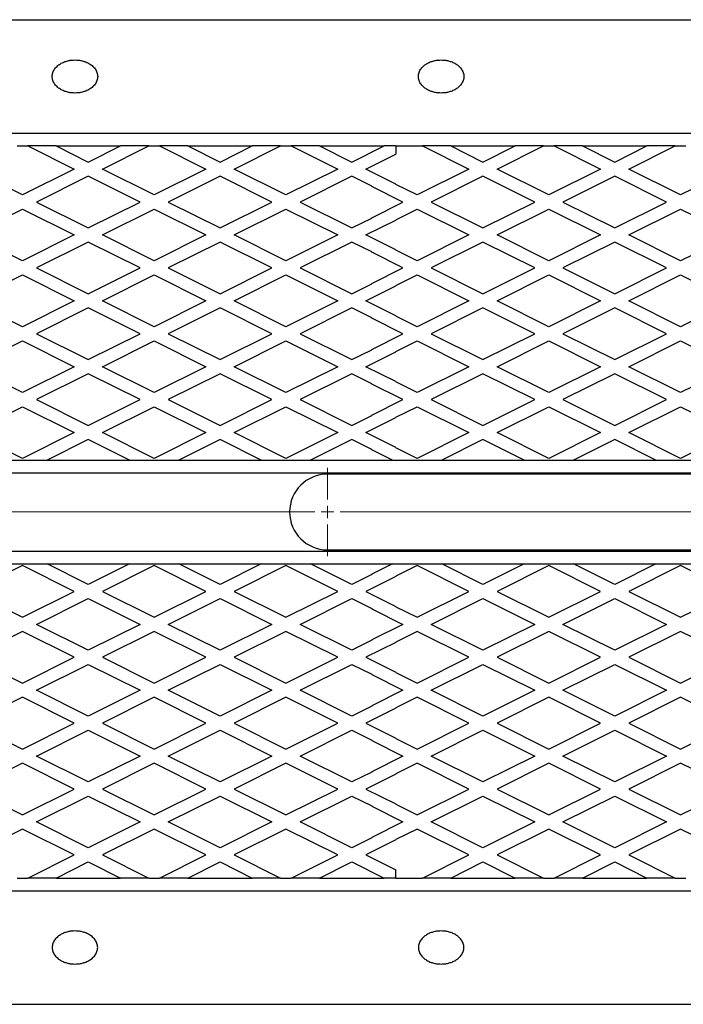
# Model space of a CAD drawing. Units: millimetres. Extents: x 0 to 420, y 0 to 297.
# Drawn here: x 218 to 235, y 181 to 207 of the extents above; entities that cross this region are included whole.
import ezdxf

# ---------------------------------------------------------------- set-up
doc = ezdxf.new("R2010")
doc.units = ezdxf.units.MM
doc.linetypes.add('CENTERX2', pattern=[20.32, 12.7, -2.54, 2.54, -2.54])

# ---------------------------------------------------------------- blocks, each defined once
blk = doc.blocks.new('SW_CENTERMARKSYMBOL_0')
at = {"color": 0, "linetype": 'Continuous', "lineweight": 18}
for p, q in [((32.333, 0.333), (32.333, 1.167)), ((32, 0), (31.167, 0)), ((32.333, 0), (32.167, 0)), ((32.333, 0), (32.333, 0.167)), ((32.333, 0), (32.5, 0)), ((32.333, 0), (32.333, -0.167)), ((32.667, 0), (33.5, 0)), ((32.333, -0.333), (32.333, -1.167))]:
    blk.add_line(p, q, dxfattribs=at)
at = {"color": 0, "linetype": 'CENTERX2', "lineweight": 18}
for p, q in [((23, 0), (32, 0)), ((32.667, 0), (54.667, 0))]:
    blk.add_line(p, q, dxfattribs=at)

msp = doc.modelspace()

# ---------------------------------------------------------------- linework, layer by layer
at = {"color": 7, "linetype": 'Continuous', "lineweight": 25}
for p, q in [((58.254289, 207.091211), (256.254289, 207.091211)), ((56.254289, 204.091211), (256.254289, 204.091211)), ((217.55805, 203.757877), (217.842209, 203.757877)), ((217.842209, 203.757877), (219.066796, 203.145584)), ((218.587565, 203.757877), (217.842209, 203.757877)), ((218.587565, 203.757877), (220.291383, 203.757877)), ((218.587565, 203.757877), (219.439474, 203.331923)), ((219.439474, 203.331923), (220.291383, 203.757877)), ((219.812152, 203.145584), (221.036739, 203.757877)), ((221.036739, 203.757877), (220.291383, 203.757877)), ((221.036739, 203.757877), (221.320898, 203.757877)), ((221.320898, 203.757877), (222.545485, 203.145584)), ((222.066254, 203.757877), (221.320898, 203.757877)), ((222.066254, 203.757877), (223.770073, 203.757877)), ((222.066254, 203.757877), (222.918163, 203.331923)), ((222.918163, 203.331923), (223.770073, 203.757877)), ((223.290841, 203.145584), (224.515429, 203.757877)), ((224.515429, 203.757877), (223.770073, 203.757877)), ((224.515429, 203.757877), (224.799587, 203.757877)), ((224.799587, 203.757877), (226.024175, 203.145584)), ((225.544943, 203.757877), (224.799587, 203.757877)), ((225.544943, 203.757877), (227.248762, 203.757877)), ((225.544943, 203.757877), (226.396853, 203.331923)), ((226.396853, 203.331923), (227.248762, 203.757877)), ((227.55805, 203.757877), (227.248762, 203.757877)), ((227.55805, 203.757877), (228.260785, 203.757877)), ((227.55805, 203.757877), (227.55805, 203.539843)), ((228.260785, 203.757877), (229.485372, 203.145584)), ((229.006141, 203.757877), (228.260785, 203.757877)), ((229.006141, 203.757877), (230.709959, 203.757877)), ((229.006141, 203.757877), (229.85805, 203.331923)), ((229.85805, 203.331923), (230.709959, 203.757877)), ((230.230728, 203.145584), (231.455315, 203.757877)), ((231.455315, 203.757877), (230.709959, 203.757877)), ((231.455315, 203.757877), (231.739474, 203.757877)), ((231.739474, 203.757877), (232.964061, 203.145584)), ((232.48483, 203.757877), (231.739474, 203.757877)), ((232.48483, 203.757877), (234.188649, 203.757877)), ((232.48483, 203.757877), (233.336739, 203.331923)), ((233.336739, 203.331923), (234.188649, 203.757877)), ((233.709417, 203.145584), (234.934005, 203.757877)), ((234.934005, 203.757877), (234.188649, 203.757877)), ((234.934005, 203.757877), (235.218163, 203.757877)), ((226.769531, 203.145584), (227.55805, 203.539843)), ((217.700129, 202.46225), (216.333463, 203.145584)), ((219.066796, 203.145584), (217.700129, 202.46225)), ((221.178819, 202.46225), (219.812152, 203.145584)), ((222.545485, 203.145584), (221.178819, 202.46225)), ((224.657508, 202.46225), (223.290841, 203.145584)), ((226.024175, 203.145584), (224.657508, 202.46225)), ((227.55805, 202.751324), (226.769531, 203.145584)), ((229.485372, 203.145584), (228.118705, 202.46225)), ((231.597395, 202.46225), (230.230728, 203.145584)), ((232.964061, 203.145584), (231.597395, 202.46225)), ((235.076084, 202.46225), (233.709417, 203.145584)), ((236.442751, 203.145584), (235.076084, 202.46225)), ((219.439474, 202.959245), (218.072807, 202.275911)), ((220.806141, 202.275911), (219.439474, 202.959245)), ((222.918163, 202.959245), (221.551497, 202.275911)), ((224.28483, 202.275911), (222.918163, 202.959245)), ((226.396853, 202.959245), (225.030186, 202.275911)), ((226.920955, 202.697193), (226.396853, 202.959245)), ((229.85805, 202.959245), (228.491383, 202.275911)), ((231.224717, 202.275911), (229.85805, 202.959245)), ((233.336739, 202.959245), (231.970073, 202.275911)), ((234.703406, 202.275911), (233.336739, 202.959245)), ((226.920955, 202.688447), (226.920955, 202.697193)), ((227.746027, 202.275911), (226.920955, 202.688447)), ((227.55805, 202.751324), (227.55805, 202.742578)), ((228.118705, 202.46225), (227.55805, 202.742578)), ((216.333463, 201.406239), (217.700129, 202.089572)), ((217.700129, 202.089572), (219.066796, 201.406239)), ((218.072807, 202.275911), (219.439474, 201.592578)), ((219.439474, 201.592578), (220.806141, 202.275911)), ((219.812152, 201.406239), (221.178819, 202.089572)), ((221.178819, 202.089572), (222.545485, 201.406239)), ((221.551497, 202.275911), (222.918163, 201.592578)), ((222.918163, 201.592578), (224.28483, 202.275911)), ((223.290841, 201.406239), (224.657508, 202.089572)), ((224.657508, 202.089572), (226.024175, 201.406239)), ((225.030186, 202.275911), (226.396853, 201.592578)), ((226.920955, 201.863375), (227.746027, 202.275911)), ((227.55805, 201.809245), (228.118705, 202.089572)), ((228.118705, 202.089572), (229.485372, 201.406239)), ((228.491383, 202.275911), (229.85805, 201.592578)), ((229.85805, 201.592578), (231.224717, 202.275911)), ((230.230728, 201.406239), (231.597395, 202.089572)), ((231.597395, 202.089572), (232.964061, 201.406239)), ((231.970073, 202.275911), (233.336739, 201.592578)), ((233.336739, 201.592578), (234.703406, 202.275911)), ((233.709417, 201.406239), (235.076084, 202.089572)), ((235.076084, 202.089572), (236.442751, 201.406239)), ((226.396853, 201.592578), (226.920955, 201.854629)), ((226.769531, 201.406239), (227.55805, 201.800499)), ((226.920955, 201.854629), (226.920955, 201.863375)), ((227.55805, 201.809245), (227.55805, 201.800499)), ((217.700129, 200.722906), (216.333463, 201.406239)), ((219.066796, 201.406239), (217.700129, 200.722906)), ((221.178819, 200.722906), (219.812152, 201.406239)), ((222.545485, 201.406239), (221.178819, 200.722906)), ((224.657508, 200.722906), (223.290841, 201.406239)), ((226.024175, 201.406239), (224.657508, 200.722906)), ((227.55805, 201.011979), (226.769531, 201.406239)), ((229.485372, 201.406239), (228.118705, 200.722906)), ((231.597395, 200.722906), (230.230728, 201.406239)), ((232.964061, 201.406239), (231.597395, 200.722906)), ((235.076084, 200.722906), (233.709417, 201.406239)), ((236.442751, 201.406239), (235.076084, 200.722906)), ((219.439474, 201.2199), (218.072807, 200.536567)), ((220.806141, 200.536567), (219.439474, 201.2199)), ((222.918163, 201.2199), (221.551497, 200.536567)), ((224.28483, 200.536567), (222.918163, 201.2199)), ((226.396853, 201.2199), (225.030186, 200.536567)), ((226.920955, 200.957849), (226.396853, 201.2199)), ((227.55805, 201.011979), (227.55805, 201.003233)), ((228.118705, 200.722906), (227.55805, 201.003233)), ((229.85805, 201.2199), (228.491383, 200.536567)), ((231.224717, 200.536567), (229.85805, 201.2199)), ((233.336739, 201.2199), (231.970073, 200.536567)), ((234.703406, 200.536567), (233.336739, 201.2199)), ((226.920955, 200.949103), (226.920955, 200.957849)), ((227.746027, 200.536567), (226.920955, 200.949103)), ((218.072807, 200.536567), (219.439474, 199.853233)), ((219.439474, 199.853233), (220.806141, 200.536567)), ((221.551497, 200.536567), (222.918163, 199.853233)), ((222.918163, 199.853233), (224.28483, 200.536567)), ((225.030186, 200.536567), (226.396853, 199.853233)), ((226.920955, 200.124031), (227.746027, 200.536567)), ((228.491383, 200.536567), (229.85805, 199.853233)), ((229.85805, 199.853233), (231.224717, 200.536567)), ((231.970073, 200.536567), (233.336739, 199.853233)), ((233.336739, 199.853233), (234.703406, 200.536567)), ((216.333463, 199.666894), (217.700129, 200.350228)), ((217.700129, 200.350228), (219.066796, 199.666894)), ((219.812152, 199.666894), (221.178819, 200.350228)), ((221.178819, 200.350228), (222.545485, 199.666894)), ((223.290841, 199.666894), (224.657508, 200.350228)), ((224.657508, 200.350228), (226.024175, 199.666894)), ((227.55805, 200.0699), (228.118705, 200.350228)), ((228.118705, 200.350228), (229.485372, 199.666894)), ((230.230728, 199.666894), (231.597395, 200.350228)), ((231.597395, 200.350228), (232.964061, 199.666894)), ((233.709417, 199.666894), (235.076084, 200.350228)), ((235.076084, 200.350228), (236.442751, 199.666894)), ((226.396853, 199.853233), (226.920955, 200.115285)), ((226.769531, 199.666894), (227.55805, 200.061154)), ((226.920955, 200.115285), (226.920955, 200.124031)), ((227.55805, 200.0699), (227.55805, 200.061154)), ((217.700129, 198.983561), (216.333463, 199.666894)), ((219.066796, 199.666894), (217.700129, 198.983561)), ((219.439474, 199.480555), (218.072807, 198.797222)), ((220.806141, 198.797222), (219.439474, 199.480555)), ((221.178819, 198.983561), (219.812152, 199.666894)), ((222.545485, 199.666894), (221.178819, 198.983561)), ((222.918163, 199.480555), (221.551497, 198.797222)), ((224.28483, 198.797222), (222.918163, 199.480555)), ((224.657508, 198.983561), (223.290841, 199.666894)), ((226.024175, 199.666894), (224.657508, 198.983561)), ((226.396853, 199.480555), (225.030186, 198.797222)), ((226.920955, 199.218504), (226.396853, 199.480555)), ((227.55805, 199.272635), (226.769531, 199.666894)), ((229.485372, 199.666894), (228.118705, 198.983561)), ((229.85805, 199.480555), (228.491383, 198.797222)), ((231.224717, 198.797222), (229.85805, 199.480555)), ((231.597395, 198.983561), (230.230728, 199.666894)), ((232.964061, 199.666894), (231.597395, 198.983561)), ((233.336739, 199.480555), (231.970073, 198.797222)), ((234.703406, 198.797222), (233.336739, 199.480555)), ((235.076084, 198.983561), (233.709417, 199.666894)), ((236.442751, 199.666894), (235.076084, 198.983561)), ((226.920955, 199.209758), (226.920955, 199.218504)), ((227.746027, 198.797222), (226.920955, 199.209758)), ((227.55805, 199.272635), (227.55805, 199.263889)), ((228.118705, 198.983561), (227.55805, 199.263889)), ((218.072807, 198.797222), (219.439474, 198.113889)), ((219.439474, 198.113889), (220.806141, 198.797222)), ((221.551497, 198.797222), (222.918163, 198.113889)), ((222.918163, 198.113889), (224.28483, 198.797222)), ((225.030186, 198.797222), (226.396853, 198.113889)), ((226.920955, 198.384686), (227.746027, 198.797222)), ((228.491383, 198.797222), (229.85805, 198.113889)), ((229.85805, 198.113889), (231.224717, 198.797222)), ((231.970073, 198.797222), (233.336739, 198.113889)), ((233.336739, 198.113889), (234.703406, 198.797222)), ((216.333463, 197.92755), (217.700129, 198.610883)), ((217.700129, 198.610883), (219.066796, 197.92755)), ((219.812152, 197.92755), (221.178819, 198.610883)), ((221.178819, 198.610883), (222.545485, 197.92755)), ((223.290841, 197.92755), (224.657508, 198.610883)), ((224.657508, 198.610883), (226.024175, 197.92755)), ((226.920955, 198.37594), (226.920955, 198.384686)), ((227.55805, 198.330555), (228.118705, 198.610883)), ((228.118705, 198.610883), (229.485372, 197.92755)), ((230.230728, 197.92755), (231.597395, 198.610883)), ((231.597395, 198.610883), (232.964061, 197.92755)), ((233.709417, 197.92755), (235.076084, 198.610883)), ((235.076084, 198.610883), (236.442751, 197.92755)), ((226.396853, 198.113889), (226.920955, 198.37594)), ((226.769531, 197.92755), (227.55805, 198.321809)), ((227.55805, 198.330555), (227.55805, 198.321809)), ((217.700129, 197.244216), (216.333463, 197.92755)), ((219.066796, 197.92755), (217.700129, 197.244216)), ((221.178819, 197.244216), (219.812152, 197.92755)), ((222.545485, 197.92755), (221.178819, 197.244216)), ((224.657508, 197.244216), (223.290841, 197.92755)), ((226.024175, 197.92755), (224.657508, 197.244216)), ((227.55805, 197.53329), (226.769531, 197.92755)), ((229.485372, 197.92755), (228.118705, 197.244216)), ((231.597395, 197.244216), (230.230728, 197.92755)), ((232.964061, 197.92755), (231.597395, 197.244216)), ((235.076084, 197.244216), (233.709417, 197.92755)), ((236.442751, 197.92755), (235.076084, 197.244216)), ((219.439474, 197.741211), (218.072807, 197.057877)), ((220.806141, 197.057877), (219.439474, 197.741211)), ((222.918163, 197.741211), (221.551497, 197.057877)), ((224.28483, 197.057877), (222.918163, 197.741211)), ((226.396853, 197.741211), (225.030186, 197.057877)), ((226.920955, 197.479159), (226.396853, 197.741211)), ((229.85805, 197.741211), (228.491383, 197.057877)), ((231.224717, 197.057877), (229.85805, 197.741211)), ((233.336739, 197.741211), (231.970073, 197.057877)), ((234.703406, 197.057877), (233.336739, 197.741211)), ((226.920955, 197.470413), (226.920955, 197.479159)), ((227.746027, 197.057877), (226.920955, 197.470413)), ((227.55805, 197.53329), (227.55805, 197.524544)), ((228.118705, 197.244216), (227.55805, 197.524544)), ((216.333463, 196.188205), (217.700129, 196.871538)), ((217.700129, 196.871538), (219.066796, 196.188205)), ((218.072807, 197.057877), (219.439474, 196.374544)), ((219.439474, 196.374544), (220.806141, 197.057877)), ((219.812152, 196.188205), (221.178819, 196.871538)), ((221.178819, 196.871538), (222.545485, 196.188205)), ((221.551497, 197.057877), (222.918163, 196.374544)), ((222.918163, 196.374544), (224.28483, 197.057877)), ((223.290841, 196.188205), (224.657508, 196.871538)), ((224.657508, 196.871538), (226.024175, 196.188205)), ((225.030186, 197.057877), (226.396853, 196.374544)), ((226.920955, 196.645341), (227.746027, 197.057877)), ((227.55805, 196.591211), (228.118705, 196.871538)), ((228.118705, 196.871538), (229.485372, 196.188205)), ((228.491383, 197.057877), (229.85805, 196.374544)), ((229.85805, 196.374544), (231.224717, 197.057877)), ((230.230728, 196.188205), (231.597395, 196.871538)), ((231.597395, 196.871538), (232.964061, 196.188205)), ((231.970073, 197.057877), (233.336739, 196.374544)), ((233.336739, 196.374544), (234.703406, 197.057877)), ((233.709417, 196.188205), (235.076084, 196.871538)), ((235.076084, 196.871538), (236.442751, 196.188205)), ((226.396853, 196.374544), (226.920955, 196.636595)), ((226.769531, 196.188205), (227.55805, 196.582465)), ((226.920955, 196.636595), (226.920955, 196.645341)), ((227.55805, 196.591211), (227.55805, 196.582465)), ((217.700129, 195.504872), (216.333463, 196.188205)), ((219.066796, 196.188205), (217.700129, 195.504872)), ((221.178819, 195.504872), (219.812152, 196.188205)), ((222.545485, 196.188205), (221.178819, 195.504872)), ((224.657508, 195.504872), (223.290841, 196.188205)), ((226.024175, 196.188205), (224.657508, 195.504872)), ((227.55805, 195.793945), (226.769531, 196.188205)), ((229.485372, 196.188205), (228.118705, 195.504872)), ((231.597395, 195.504872), (230.230728, 196.188205)), ((232.964061, 196.188205), (231.597395, 195.504872)), ((235.076084, 195.504872), (233.709417, 196.188205)), ((236.442751, 196.188205), (235.076084, 195.504872)), ((219.439474, 196.001866), (218.351497, 195.457878)), ((220.527451, 195.457878), (219.439474, 196.001866)), ((222.918163, 196.001866), (221.830187, 195.457878)), ((224.00614, 195.457878), (222.918163, 196.001866)), ((226.396853, 196.001866), (225.308876, 195.457878)), ((226.920955, 195.739815), (226.396853, 196.001866)), ((227.55805, 195.793945), (227.55805, 195.785199)), ((228.118705, 195.504872), (227.55805, 195.785199)), ((229.85805, 196.001866), (228.770073, 195.457878)), ((230.946027, 195.457878), (229.85805, 196.001866)), ((233.336739, 196.001866), (232.248763, 195.457878)), ((234.424716, 195.457878), (233.336739, 196.001866)), ((226.920955, 195.731069), (226.920955, 195.739815)), ((227.467337, 195.457878), (226.920955, 195.731069)), ((217.048761, 195.457878), (218.351497, 195.457878)), ((218.351497, 195.457878), (220.527451, 195.457878)), ((220.527451, 195.457878), (221.830187, 195.457878)), ((221.830187, 195.457878), (224.00614, 195.457878)), ((224.00614, 195.457878), (225.308876, 195.457878)), ((225.308876, 195.457878), (227.467337, 195.457878)), ((227.467337, 195.457878), (228.770073, 195.457878)), ((228.770073, 195.457878), (230.946027, 195.457878)), ((230.946027, 195.457878), (232.248763, 195.457878)), ((232.248763, 195.457878), (234.424716, 195.457878)), ((234.424716, 195.457878), (235.727452, 195.457878)), ((56.254289, 195.124544), (256.254289, 195.124544)), ((248.420955, 195.091211), (225.754289, 195.091211)), ((56.254289, 193.057878), (256.254289, 193.057878)), ((225.754289, 193.091211), (248.420955, 193.091211)), ((217.700129, 192.67755), (216.333463, 191.994217)), ((217.048761, 192.724544), (218.351497, 192.724544)), ((219.066796, 191.994217), (217.700129, 192.67755)), ((219.439474, 192.180556), (218.351497, 192.724544)), ((218.351497, 192.724544), (220.527451, 192.724544)), ((220.527451, 192.724544), (219.439474, 192.180556)), ((221.178819, 192.67755), (219.812152, 191.994217)), ((220.527451, 192.724544), (221.830187, 192.724544)), ((222.545485, 191.994217), (221.178819, 192.67755)), ((222.918163, 192.180556), (221.830187, 192.724544)), ((221.830187, 192.724544), (224.00614, 192.724544)), ((224.00614, 192.724544), (222.918163, 192.180556)), ((224.657508, 192.67755), (223.290841, 191.994217)), ((224.00614, 192.724544), (225.308876, 192.724544)), ((226.024175, 191.994217), (224.657508, 192.67755)), ((226.396853, 192.180556), (225.308876, 192.724544)), ((225.308876, 192.724544), (227.467337, 192.724544)), ((227.467337, 192.724544), (226.920955, 192.451353)), ((227.467337, 192.724544), (228.770073, 192.724544)), ((228.118705, 192.67755), (227.55805, 192.397223)), ((229.485372, 191.994217), (228.118705, 192.67755)), ((229.85805, 192.180556), (228.770073, 192.724544)), ((228.770073, 192.724544), (230.946027, 192.724544)), ((230.946027, 192.724544), (229.85805, 192.180556)), ((231.597395, 192.67755), (230.230728, 191.994217)), ((230.946027, 192.724544), (232.248763, 192.724544)), ((232.964061, 191.994217), (231.597395, 192.67755)), ((233.336739, 192.180556), (232.248763, 192.724544)), ((232.248763, 192.724544), (234.424716, 192.724544)), ((234.424716, 192.724544), (233.336739, 192.180556)), ((235.076084, 192.67755), (233.709417, 191.994217)), ((234.424716, 192.724544), (235.727452, 192.724544)), ((236.442751, 191.994217), (235.076084, 192.67755)), ((226.920955, 192.442607), (226.396853, 192.180556)), ((226.920955, 192.451353), (226.920955, 192.442607)), ((227.55805, 192.388477), (226.769531, 191.994217)), ((227.55805, 192.388477), (227.55805, 192.397223)), ((216.333463, 191.994217), (217.700129, 191.310884)), ((217.700129, 191.310884), (219.066796, 191.994217)), ((219.812152, 191.994217), (221.178819, 191.310884)), ((221.178819, 191.310884), (222.545485, 191.994217)), ((223.290841, 191.994217), (224.657508, 191.310884)), ((224.657508, 191.310884), (226.024175, 191.994217)), ((226.769531, 191.994217), (227.55805, 191.599957)), ((228.118705, 191.310884), (229.485372, 191.994217)), ((230.230728, 191.994217), (231.597395, 191.310884)), ((231.597395, 191.310884), (232.964061, 191.994217)), ((233.709417, 191.994217), (235.076084, 191.310884)), ((235.076084, 191.310884), (236.442751, 191.994217)), ((218.072807, 191.124545), (219.439474, 191.807878)), ((219.439474, 191.807878), (220.806141, 191.124545)), ((221.551497, 191.124545), (222.918163, 191.807878)), ((222.918163, 191.807878), (224.28483, 191.124545)), ((225.030186, 191.124545), (226.396853, 191.807878)), ((226.396853, 191.807878), (226.920955, 191.545827)), ((228.491383, 191.124545), (229.85805, 191.807878)), ((229.85805, 191.807878), (231.224717, 191.124545)), ((231.970073, 191.124545), (233.336739, 191.807878)), ((233.336739, 191.807878), (234.703406, 191.124545)), ((226.920955, 191.545827), (226.920955, 191.537081)), ((226.920955, 191.537081), (227.746027, 191.124545)), ((227.55805, 191.591211), (227.55805, 191.599957)), ((227.55805, 191.591211), (228.118705, 191.310884)), ((219.439474, 190.441211), (218.072807, 191.124545)), ((220.806141, 191.124545), (219.439474, 190.441211)), ((222.918163, 190.441211), (221.551497, 191.124545)), ((224.28483, 191.124545), (222.918163, 190.441211)), ((226.396853, 190.441211), (225.030186, 191.124545)), ((227.746027, 191.124545), (226.920955, 190.712009)), ((229.85805, 190.441211), (228.491383, 191.124545)), ((231.224717, 191.124545), (229.85805, 190.441211)), ((233.336739, 190.441211), (231.970073, 191.124545)), ((234.703406, 191.124545), (233.336739, 190.441211)), ((217.700129, 190.938206), (216.333463, 190.254872)), ((219.066796, 190.254872), (217.700129, 190.938206)), ((221.178819, 190.938206), (219.812152, 190.254872)), ((222.545485, 190.254872), (221.178819, 190.938206)), ((224.657508, 190.938206), (223.290841, 190.254872)), ((226.024175, 190.254872), (224.657508, 190.938206)), ((228.118705, 190.938206), (227.55805, 190.657878)), ((229.485372, 190.254872), (228.118705, 190.938206)), ((231.597395, 190.938206), (230.230728, 190.254872)), ((232.964061, 190.254872), (231.597395, 190.938206)), ((235.076084, 190.938206), (233.709417, 190.254872)), ((236.442751, 190.254872), (235.076084, 190.938206)), ((226.920955, 190.703263), (226.396853, 190.441211)), ((227.55805, 190.649132), (226.769531, 190.254872)), ((226.920955, 190.712009), (226.920955, 190.703263)), ((227.55805, 190.649132), (227.55805, 190.657878)), ((216.333463, 190.254872), (217.700129, 189.571539)), ((217.700129, 189.571539), (219.066796, 190.254872)), ((218.072807, 189.3852), (219.439474, 190.068533)), ((219.439474, 190.068533), (220.806141, 189.3852)), ((219.812152, 190.254872), (221.178819, 189.571539)), ((221.178819, 189.571539), (222.545485, 190.254872)), ((221.551497, 189.3852), (222.918163, 190.068533)), ((222.918163, 190.068533), (224.28483, 189.3852)), ((223.290841, 190.254872), (224.657508, 189.571539)), ((224.657508, 189.571539), (226.024175, 190.254872)), ((225.030186, 189.3852), (226.396853, 190.068533)), ((226.396853, 190.068533), (226.920955, 189.806482)), ((226.769531, 190.254872), (227.55805, 189.860613)), ((228.118705, 189.571539), (229.485372, 190.254872)), ((228.491383, 189.3852), (229.85805, 190.068533)), ((229.85805, 190.068533), (231.224717, 189.3852)), ((230.230728, 190.254872), (231.597395, 189.571539)), ((231.597395, 189.571539), (232.964061, 190.254872)), ((231.970073, 189.3852), (233.336739, 190.068533)), ((233.336739, 190.068533), (234.703406, 189.3852)), ((233.709417, 190.254872), (235.076084, 189.571539)), ((235.076084, 189.571539), (236.442751, 190.254872)), ((226.920955, 189.806482), (226.920955, 189.797736)), ((227.55805, 189.851867), (227.55805, 189.860613)), ((227.55805, 189.851867), (228.118705, 189.571539)), ((226.920955, 189.797736), (227.746027, 189.3852)), ((219.439474, 188.701867), (218.072807, 189.3852)), ((220.806141, 189.3852), (219.439474, 188.701867)), ((222.918163, 188.701867), (221.551497, 189.3852)), ((224.28483, 189.3852), (222.918163, 188.701867)), ((226.396853, 188.701867), (225.030186, 189.3852)), ((227.746027, 189.3852), (226.920955, 188.972664)), ((229.85805, 188.701867), (228.491383, 189.3852)), ((231.224717, 189.3852), (229.85805, 188.701867)), ((233.336739, 188.701867), (231.970073, 189.3852)), ((234.703406, 189.3852), (233.336739, 188.701867)), ((217.700129, 189.198861), (216.333463, 188.515528)), ((219.066796, 188.515528), (217.700129, 189.198861)), ((221.178819, 189.198861), (219.812152, 188.515528)), ((222.545485, 188.515528), (221.178819, 189.198861)), ((224.657508, 189.198861), (223.290841, 188.515528)), ((226.024175, 188.515528), (224.657508, 189.198861)), ((228.118705, 189.198861), (227.55805, 188.918533)), ((229.485372, 188.515528), (228.118705, 189.198861)), ((231.597395, 189.198861), (230.230728, 188.515528)), ((232.964061, 188.515528), (231.597395, 189.198861)), ((235.076084, 189.198861), (233.709417, 188.515528)), ((236.442751, 188.515528), (235.076084, 189.198861)), ((226.920955, 188.963918), (226.396853, 188.701867)), ((227.55805, 188.909787), (226.769531, 188.515528)), ((226.920955, 188.972664), (226.920955, 188.963918)), ((227.55805, 188.909787), (227.55805, 188.918533)), ((216.333463, 188.515528), (217.700129, 187.832194)), ((217.700129, 187.832194), (219.066796, 188.515528)), ((219.812152, 188.515528), (221.178819, 187.832194)), ((221.178819, 187.832194), (222.545485, 188.515528)), ((223.290841, 188.515528), (224.657508, 187.832194)), ((224.657508, 187.832194), (226.024175, 188.515528)), ((226.769531, 188.515528), (227.55805, 188.121268)), ((228.118705, 187.832194), (229.485372, 188.515528)), ((230.230728, 188.515528), (231.597395, 187.832194)), ((231.597395, 187.832194), (232.964061, 188.515528)), ((233.709417, 188.515528), (235.076084, 187.832194)), ((235.076084, 187.832194), (236.442751, 188.515528)), ((218.072807, 187.645855), (219.439474, 188.329189)), ((219.439474, 188.329189), (220.806141, 187.645855)), ((221.551497, 187.645855), (222.918163, 188.329189)), ((222.918163, 188.329189), (224.28483, 187.645855)), ((225.030186, 187.645855), (226.396853, 188.329189)), ((226.396853, 188.329189), (226.920955, 188.067137)), ((228.491383, 187.645855), (229.85805, 188.329189)), ((229.85805, 188.329189), (231.224717, 187.645855)), ((231.970073, 187.645855), (233.336739, 188.329189)), ((233.336739, 188.329189), (234.703406, 187.645855)), ((226.920955, 188.067137), (226.920955, 188.058391)), ((226.920955, 188.058391), (227.746027, 187.645855)), ((227.55805, 188.112522), (227.55805, 188.121268)), ((227.55805, 188.112522), (228.118705, 187.832194)), ((219.439474, 186.962522), (218.072807, 187.645855)), ((220.806141, 187.645855), (219.439474, 186.962522)), ((222.918163, 186.962522), (221.551497, 187.645855)), ((224.28483, 187.645855), (222.918163, 186.962522)), ((226.396853, 186.962522), (225.030186, 187.645855)), ((227.746027, 187.645855), (226.920955, 187.233319)), ((229.85805, 186.962522), (228.491383, 187.645855)), ((231.224717, 187.645855), (229.85805, 186.962522)), ((233.336739, 186.962522), (231.970073, 187.645855)), ((234.703406, 187.645855), (233.336739, 186.962522)), ((217.700129, 187.459516), (216.333463, 186.776183)), ((219.066796, 186.776183), (217.700129, 187.459516)), ((221.178819, 187.459516), (219.812152, 186.776183)), ((222.545485, 186.776183), (221.178819, 187.459516)), ((224.657508, 187.459516), (223.290841, 186.776183)), ((226.024175, 186.776183), (224.657508, 187.459516)), ((226.920955, 187.224573), (226.396853, 186.962522)), ((226.920955, 187.233319), (226.920955, 187.224573)), ((228.118705, 187.459516), (227.55805, 187.179189)), ((229.485372, 186.776183), (228.118705, 187.459516)), ((231.597395, 187.459516), (230.230728, 186.776183)), ((232.964061, 186.776183), (231.597395, 187.459516)), ((235.076084, 187.459516), (233.709417, 186.776183)), ((236.442751, 186.776183), (235.076084, 187.459516)), ((227.55805, 187.170443), (226.769531, 186.776183)), ((227.55805, 187.170443), (227.55805, 187.179189)), ((216.333463, 186.776183), (217.700129, 186.09285)), ((217.700129, 186.09285), (219.066796, 186.776183)), ((219.812152, 186.776183), (221.178819, 186.09285)), ((221.178819, 186.09285), (222.545485, 186.776183)), ((223.290841, 186.776183), (224.657508, 186.09285)), ((224.657508, 186.09285), (226.024175, 186.776183)), ((226.769531, 186.776183), (227.55805, 186.381923)), ((228.118705, 186.09285), (229.485372, 186.776183)), ((230.230728, 186.776183), (231.597395, 186.09285)), ((231.597395, 186.09285), (232.964061, 186.776183)), ((233.709417, 186.776183), (235.076084, 186.09285)), ((235.076084, 186.09285), (236.442751, 186.776183)), ((218.072807, 185.906511), (219.439474, 186.589844)), ((219.439474, 186.589844), (220.806141, 185.906511)), ((221.551497, 185.906511), (222.918163, 186.589844)), ((222.918163, 186.589844), (224.28483, 185.906511)), ((225.030186, 185.906511), (226.396853, 186.589844)), ((226.396853, 186.589844), (226.920955, 186.327793)), ((228.491383, 185.906511), (229.85805, 186.589844)), ((229.85805, 186.589844), (231.224717, 185.906511)), ((231.970073, 185.906511), (233.336739, 186.589844)), ((233.336739, 186.589844), (234.703406, 185.906511)), ((226.920955, 186.327793), (226.920955, 186.319047)), ((226.920955, 186.319047), (227.746027, 185.906511)), ((227.55805, 186.373177), (227.55805, 186.381923)), ((227.55805, 186.373177), (228.118705, 186.09285)), ((219.439474, 185.223177), (218.072807, 185.906511)), ((220.806141, 185.906511), (219.439474, 185.223177)), ((222.918163, 185.223177), (221.551497, 185.906511)), ((224.28483, 185.906511), (222.918163, 185.223177)), ((226.396853, 185.223177), (225.030186, 185.906511)), ((227.746027, 185.906511), (226.920955, 185.493975)), ((229.85805, 185.223177), (228.491383, 185.906511)), ((231.224717, 185.906511), (229.85805, 185.223177)), ((233.336739, 185.223177), (231.970073, 185.906511)), ((234.703406, 185.906511), (233.336739, 185.223177)), ((217.700129, 185.720172), (216.333463, 185.036838)), ((219.066796, 185.036838), (217.700129, 185.720172)), ((221.178819, 185.720172), (219.812152, 185.036838)), ((222.545485, 185.036838), (221.178819, 185.720172)), ((224.657508, 185.720172), (223.290841, 185.036838)), ((226.024175, 185.036838), (224.657508, 185.720172)), ((228.118705, 185.720172), (227.55805, 185.439844)), ((229.485372, 185.036838), (228.118705, 185.720172)), ((231.597395, 185.720172), (230.230728, 185.036838)), ((232.964061, 185.036838), (231.597395, 185.720172)), ((235.076084, 185.720172), (233.709417, 185.036838)), ((236.442751, 185.036838), (235.076084, 185.720172)), ((226.920955, 185.485229), (226.396853, 185.223177)), ((227.55805, 185.431098), (226.769531, 185.036838)), ((226.920955, 185.493975), (226.920955, 185.485229)), ((227.55805, 185.431098), (227.55805, 185.439844)), ((217.842209, 184.424545), (219.066796, 185.036838)), ((219.812152, 185.036838), (221.036739, 184.424545)), ((221.320898, 184.424545), (222.545485, 185.036838)), ((223.290841, 185.036838), (224.515429, 184.424545)), ((224.799587, 184.424545), (226.024175, 185.036838)), ((226.769531, 185.036838), (227.55805, 184.642579)), ((228.260785, 184.424545), (229.485372, 185.036838)), ((230.230728, 185.036838), (231.455315, 184.424545)), ((231.739474, 184.424545), (232.964061, 185.036838)), ((233.709417, 185.036838), (234.934005, 184.424545)), ((218.587565, 184.424545), (219.439474, 184.850499)), ((219.439474, 184.850499), (220.291383, 184.424545)), ((222.066254, 184.424545), (222.918163, 184.850499)), ((222.918163, 184.850499), (223.770073, 184.424545)), ((225.544943, 184.424545), (226.396853, 184.850499)), ((226.396853, 184.850499), (227.248762, 184.424545)), ((227.55805, 184.424545), (227.55805, 184.642579)), ((229.006141, 184.424545), (229.85805, 184.850499)), ((229.85805, 184.850499), (230.709959, 184.424545)), ((232.48483, 184.424545), (233.336739, 184.850499)), ((233.336739, 184.850499), (234.188649, 184.424545)), ((217.55805, 184.424545), (217.842209, 184.424545)), ((218.587565, 184.424545), (217.842209, 184.424545)), ((218.587565, 184.424545), (220.291383, 184.424545)), ((221.036739, 184.424545), (220.291383, 184.424545)), ((221.036739, 184.424545), (221.320898, 184.424545)), ((222.066254, 184.424545), (221.320898, 184.424545)), ((222.066254, 184.424545), (223.770073, 184.424545)), ((224.515429, 184.424545), (223.770073, 184.424545)), ((224.515429, 184.424545), (224.799587, 184.424545)), ((225.544943, 184.424545), (224.799587, 184.424545)), ((225.544943, 184.424545), (227.248762, 184.424545)), ((227.55805, 184.424545), (227.248762, 184.424545)), ((227.55805, 184.424545), (228.260785, 184.424545)), ((229.006141, 184.424545), (228.260785, 184.424545)), ((229.006141, 184.424545), (230.709959, 184.424545)), ((231.455315, 184.424545), (230.709959, 184.424545)), ((231.455315, 184.424545), (231.739474, 184.424545)), ((232.48483, 184.424545), (231.739474, 184.424545)), ((232.48483, 184.424545), (234.188649, 184.424545)), ((234.934005, 184.424545), (234.188649, 184.424545)), ((234.934005, 184.424545), (235.218163, 184.424545)), ((56.254289, 184.091211), (256.254289, 184.091211)), ((58.254289, 181.091211), (256.254289, 181.091211))]:
    msp.add_line(p, q, dxfattribs=at)
msp.add_arc((225.754289, 194.091211), 1, 90, 270, dxfattribs=at)
for points in [[(219.087622, 206.027468), (219.062622, 206.027468), (219.036044, 206.02634), (218.979908, 206.020874), (218.950342, 206.016532), (218.888902, 206.003503), (218.85702, 205.994808), (218.792382, 205.971896), (218.759622, 205.957667), (218.695622, 205.922766), (218.664391, 205.902078), (218.606744, 205.854051), (218.580356, 205.826699), (218.536065, 205.766318), (218.518202, 205.733292), (218.493965, 205.663904), (218.487622, 205.627566), (218.487622, 205.554857), (218.493965, 205.518519), (218.518202, 205.449131), (218.536065, 205.416105), (218.580356, 205.355724), (218.606744, 205.328372), (218.664391, 205.280344), (218.695622, 205.259657), (218.759622, 205.224756), (218.792382, 205.210527), (218.85702, 205.187615), (218.888902, 205.17892), (218.950342, 205.165891), (218.979908, 205.161549), (219.036044, 205.156083), (219.062622, 205.154955), (219.112622, 205.154955), (219.1392, 205.156083), (219.195336, 205.161549), (219.224902, 205.165891), (219.286342, 205.17892), (219.318224, 205.187615), (219.382863, 205.210527), (219.415622, 205.224756), (219.479622, 205.259657), (219.510853, 205.280344), (219.5685, 205.328372), (219.594888, 205.355724), (219.639179, 205.416105), (219.657042, 205.449131), (219.681279, 205.518519), (219.687622, 205.554857), (219.687622, 205.627566), (219.681279, 205.663904), (219.657042, 205.733292), (219.639179, 205.766318), (219.594888, 205.826699), (219.5685, 205.854051), (219.510853, 205.902078), (219.479622, 205.922766), (219.415622, 205.957667), (219.382863, 205.971896), (219.318224, 205.994808), (219.286342, 206.003503), (219.224902, 206.016532), (219.195336, 206.020874), (219.1392, 206.02634), (219.112622, 206.027468), (219.087622, 206.027468)], [(228.754289, 206.027468), (228.729289, 206.027468), (228.702711, 206.02634), (228.646575, 206.020874), (228.617009, 206.016532), (228.555569, 206.003503), (228.523686, 205.994808), (228.459048, 205.971896), (228.426289, 205.957667), (228.362289, 205.922766), (228.331057, 205.902078), (228.27341, 205.854051), (228.247022, 205.826699), (228.202732, 205.766318), (228.184869, 205.733292), (228.160632, 205.663904), (228.154289, 205.627566), (228.154289, 205.554857), (228.160632, 205.518519), (228.184869, 205.449131), (228.202732, 205.416105), (228.247022, 205.355724), (228.27341, 205.328372), (228.331057, 205.280344), (228.362289, 205.259657), (228.426289, 205.224756), (228.459048, 205.210527), (228.523686, 205.187615), (228.555569, 205.17892), (228.617009, 205.165891), (228.646575, 205.161549), (228.702711, 205.156083), (228.729289, 205.154955), (228.779289, 205.154955), (228.805867, 205.156083), (228.862003, 205.161549), (228.891569, 205.165891), (228.953009, 205.17892), (228.984891, 205.187615), (229.049529, 205.210527), (229.082289, 205.224756), (229.146289, 205.259657), (229.17752, 205.280344), (229.235167, 205.328372), (229.261555, 205.355724), (229.305846, 205.416105), (229.323709, 205.449131), (229.347945, 205.518519), (229.354289, 205.554857), (229.354289, 205.627566), (229.347945, 205.663904), (229.323709, 205.733292), (229.305846, 205.766318), (229.261555, 205.826699), (229.235167, 205.854051), (229.17752, 205.902078), (229.146289, 205.922766), (229.082289, 205.957667), (229.049529, 205.971896), (228.984891, 205.994808), (228.953009, 206.003503), (228.891569, 206.016532), (228.862003, 206.020874), (228.805867, 206.02634), (228.779289, 206.027468), (228.754289, 206.027468)], [(219.087622, 182.154954), (219.062622, 182.154954), (219.036044, 182.156082), (218.979908, 182.161548), (218.950342, 182.16589), (218.888902, 182.178919), (218.85702, 182.187614), (218.792382, 182.210526), (218.759622, 182.224755), (218.695622, 182.259656), (218.664391, 182.280344), (218.606744, 182.328371), (218.580356, 182.355723), (218.536065, 182.416104), (218.518202, 182.44913), (218.493965, 182.518518), (218.487622, 182.554856), (218.487622, 182.627565), (218.493965, 182.663903), (218.518202, 182.733291), (218.536065, 182.766317), (218.580356, 182.826698), (218.606744, 182.85405), (218.664391, 182.902078), (218.695622, 182.922765), (218.759622, 182.957666), (218.792382, 182.971895), (218.85702, 182.994807), (218.888902, 183.003502), (218.950342, 183.016531), (218.979908, 183.020873), (219.036044, 183.026339), (219.062622, 183.027467), (219.112622, 183.027467), (219.1392, 183.026339), (219.195336, 183.020873), (219.224902, 183.016531), (219.286342, 183.003502), (219.318224, 182.994807), (219.382863, 182.971895), (219.415622, 182.957666), (219.479622, 182.922765), (219.510853, 182.902078), (219.5685, 182.85405), (219.594888, 182.826698), (219.639179, 182.766317), (219.657042, 182.733291), (219.681279, 182.663903), (219.687622, 182.627565), (219.687622, 182.554856), (219.681279, 182.518518), (219.657042, 182.44913), (219.639179, 182.416104), (219.594888, 182.355723), (219.5685, 182.328371), (219.510853, 182.280344), (219.479622, 182.259656), (219.415622, 182.224755), (219.382863, 182.210526), (219.318224, 182.187614), (219.286342, 182.178919), (219.224902, 182.16589), (219.195336, 182.161548), (219.1392, 182.156082), (219.112622, 182.154954), (219.087622, 182.154954)], [(228.754289, 182.154954), (228.729289, 182.154954), (228.702711, 182.156082), (228.646575, 182.161548), (228.617009, 182.16589), (228.555569, 182.178919), (228.523686, 182.187614), (228.459048, 182.210526), (228.426289, 182.224755), (228.362289, 182.259656), (228.331057, 182.280344), (228.27341, 182.328371), (228.247022, 182.355723), (228.202732, 182.416104), (228.184869, 182.44913), (228.160632, 182.518518), (228.154289, 182.554856), (228.154289, 182.627565), (228.160632, 182.663903), (228.184869, 182.733291), (228.202732, 182.766317), (228.247022, 182.826698), (228.27341, 182.85405), (228.331057, 182.902078), (228.362289, 182.922765), (228.426289, 182.957666), (228.459048, 182.971895), (228.523686, 182.994807), (228.555569, 183.003502), (228.617009, 183.016531), (228.646575, 183.020873), (228.702711, 183.026339), (228.729289, 183.027467), (228.779289, 183.027467), (228.805867, 183.026339), (228.862003, 183.020873), (228.891569, 183.016531), (228.953009, 183.003502), (228.984891, 182.994807), (229.049529, 182.971895), (229.082289, 182.957666), (229.146289, 182.922765), (229.17752, 182.902078), (229.235167, 182.85405), (229.261555, 182.826698), (229.305846, 182.766317), (229.323709, 182.733291), (229.347945, 182.663903), (229.354289, 182.627565), (229.354289, 182.554856), (229.347945, 182.518518), (229.323709, 182.44913), (229.305846, 182.416104), (229.261555, 182.355723), (229.235167, 182.328371), (229.17752, 182.280344), (229.146289, 182.259656), (229.082289, 182.224755), (229.049529, 182.210526), (228.984891, 182.187614), (228.953009, 182.178919), (228.891569, 182.16589), (228.862003, 182.161548), (228.805867, 182.156082), (228.779289, 182.154954), (228.754289, 182.154954)]]:
    msp.add_open_spline(points, degree=3, knots=[0, 0, 0, 0, 0.03125, 0.03125, 0.0625, 0.0625, 0.09375, 0.09375, 0.125, 0.125, 0.15625, 0.15625, 0.1875, 0.1875, 0.21875, 0.21875, 0.25, 0.25, 0.28125, 0.28125, 0.3125, 0.3125, 0.34375, 0.34375, 0.375, 0.375, 0.40625, 0.40625, 0.4375, 0.4375, 0.46875, 0.46875, 0.5, 0.5, 0.53125, 0.53125, 0.5625, 0.5625, 0.59375, 0.59375, 0.625, 0.625, 0.65625, 0.65625, 0.6875, 0.6875, 0.71875, 0.71875, 0.75, 0.75, 0.78125, 0.78125, 0.8125, 0.8125, 0.84375, 0.84375, 0.875, 0.875, 0.90625, 0.90625, 0.9375, 0.9375, 0.96875, 0.96875, 1, 1, 1, 1], dxfattribs=at)

# ---------------------------------------------------------------- block references
at = {"color": 7, "linetype": 'Continuous', "lineweight": 0}
msp.add_blockref('SW_CENTERMARKSYMBOL_0', (193.420955, 194.091211), dxfattribs=at)

doc.saveas('drawing.dxf')
